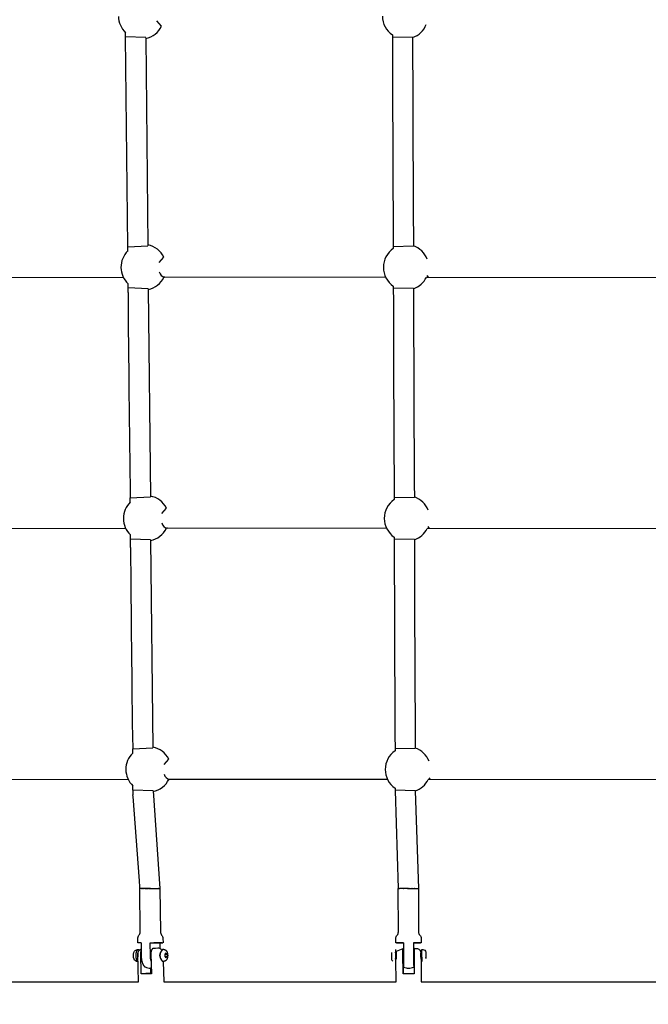
# Model space of a CAD drawing. Units: inches. Extents: x 2609 to 3915, y -223 to 548.
# Drawn here: x 3468 to 3492, y 308 to 346 of the extents above; entities that cross this region are included whole.
import ezdxf

# ---------------------------------------------------------------- set-up
doc = ezdxf.new("R2010")
doc.units = ezdxf.units.IN
doc.header["$LTSCALE"] = 500
doc.header["$MEASUREMENT"] = 0
for name, color, linetype, true_color in [('ASTM$DIMS', 4, 'Continuous', 0x00ffff), ('Make2D$visible$lines$Component blocks$Ball A', 7, 'Continuous', 0xffffff), ('Make2D$visible$lines$Component blocks$Detailed Ball 20$AC Sections', 7, 'Continuous', 0x1c3a5b), ('Make2D$visible$lines$Component blocks$Detailed Ball 20$DB Sections', 7, 'Continuous', 0x940909), ('Make2D$visible$lines$Component blocks$Detailed Igloo 20', 7, 'Continuous', 0x000000), ('Make2D$visible$lines$Component blocks$Detailed Igloo 20$AC Sections', 7, 'Continuous', 0x0052ff), ('Make2D$visible$lines$PlayStructure Pipes', 2, 'Continuous', 0xffff00), ('Make2D$visible$lines$Rope', 1, 'Continuous', 0xff0000)]:
    doc.layers.add(name, color=color, linetype=linetype, true_color=true_color)
doc.styles.add('Arial', font='txt')
doc.dimstyles.new('ASTM RC DIMS', dxfattribs={"dimtxt": 15.74804, "dimasz": 11.81103, "dimexe": 5.905515, "dimexo": 5.905515, "dimgap": 9.842525, "dimtad": 0, "dimtih": 1, "dimtoh": 1, "dimdec": 3, "dimzin": 1, "dimdsep": 46, "dimlunit": 4, "dimtxsty": 'Arial', "dimcen": 5.905515, "dimazin": 0, "dimtfac": 1, "dimtdec": 4, "dimtix": 1, "dimtmove": 1, "dimatfit": 3, "dimfxl": 0, "dimtolj": 1, "dimtzin": 1, "dimarcsym": 0})

# ---------------------------------------------------------------- blocks, each defined once
blk = doc.blocks.new('*D1')
at = {"layer": 'ASTM$DIMS', "color": 0, "lineweight": -2}
for p, q in [((2609.546, -87.551), (2609.546, 543.448)), ((3777.565, 133.438), (3777.565, 543.448)), ((2621.357, 537.542), (3156.69, 537.542)), ((3765.754, 537.542), (3230.422, 537.542))]:
    blk.add_line(p, q, dxfattribs=at)
at = {"layer": 'ASTM$DIMS', "color": 0}
for points in [[(2621.357, 539.511), (2621.357, 535.574), (2609.546, 537.542)], [(3765.754, 535.574), (3765.754, 539.511), (3777.565, 537.542)]]:
    blk.add_solid(points, dxfattribs=at)
at = {"layer": 'Defpoints', "color": 0}
for p in [(3777.565, 537.542), (3777.565, 127.533), (2609.546, -93.456)]:
    blk.add_point(p, dxfattribs=at)
at = {"layer": 'ASTM$DIMS', "color": 0, "insert": (3193.556, 537.542), "char_height": 15.748, "attachment_point": 5, "style": 'Arial'}
blk.add_mtext('\\A1;97\'-4"', dxfattribs=at)

msp = doc.modelspace()

# ---------------------------------------------------------------- linework, layer by layer
at = {"layer": 'Make2D$visible$lines$Component blocks$Ball A', "color": 18, "true_color": 0x000000}
for centre, start, end in [((3472.6686, 346.2494), 180.34316, 226.77135), ((3482.9685, 346.2497), 180.02846, 235.97185), ((3472.6686, 346.2494), 281.71413, 334.16733), ((3482.9685, 346.2497), 289.21779, 338.94042), ((3472.7644, 336.4472), 26.42579, 79.00731), ((3483.0046, 336.4462), 124.17868, 180.03033), ((3483.0046, 336.4462), 21.15724, 70.92485), ((3472.7644, 336.4472), 133.95774, 180.34123), ((3472.7644, 336.4472), 180.34123, 226.72383), ((3483.0046, 336.4462), 180.03033, 235.87994), ((3472.7644, 336.4472), 281.67769, 333.86897), ((3483.0046, 336.4462), 289.13506, 333.49273), ((3472.8603, 326.6449), 134.00141, 180.33945), ((3472.8603, 326.6449), 26.43387, 79.0396), ((3483.0407, 326.6426), 124.27912, 180.03226), ((3483.0407, 326.6426), 21.2269, 71.01365), ((3472.8603, 326.6449), 180.33945, 226.67676), ((3483.0407, 326.6426), 180.03226, 235.78426), ((3472.8603, 326.6449), 281.64176, 333.86661), ((3483.0407, 326.6426), 289.04975, 333.49569), ((3472.9562, 316.8426), 26.45241, 79.10042), ((3483.0767, 316.8391), 124.39171, 180.03954), ((3483.0767, 316.8391), 21.30073, 71.11116), ((3472.9562, 316.8426), 134.07321, 180.36598), ((3472.9562, 316.8426), 180.36598, 226.658), ((3483.0767, 316.8391), 180.03954, 235.68999), ((3472.9562, 316.8426), 281.64422, 333.87694), ((3483.0767, 316.8391), 288.96788, 333.50689)]:
    msp.add_arc(centre, 0.8854, start, end, dxfattribs=at)
at = {"layer": 'Make2D$visible$lines$Component blocks$Detailed Ball 20$AC Sections', "color": 18, "true_color": 0x000000}
for p, q in [((3473.4655, 345.8636), (3473.2816, 346.0723)), ((3473.3746, 336.6333), (3473.5573, 336.8412)), ((3483.8908, 336.0512), (3483.8305, 336.1271)), ((3473.47, 326.8334), (3473.6531, 327.039)), ((3483.9257, 326.2477), (3483.8662, 326.3226)), ((3473.5655, 317.0337), (3473.7489, 317.237)), ((3483.962, 316.4443), (3483.9019, 316.5181))]:
    msp.add_line(p, q, dxfattribs=at)
for centre, radius, start, end in [((3473.632, 336.3142), 0.2593, 190.36935, 261.82065), ((3473.7264, 326.5112), 0.2586, 190.79549, 261.99273), ((3473.8205, 316.7084), 0.2577, 191.18923, 262.23202)]:
    msp.add_arc(centre, radius, start, end, dxfattribs=at)
at = {"layer": 'Make2D$visible$lines$Component blocks$Detailed Ball 20$DB Sections', "color": 18, "true_color": 0x000000}
for p, q in [((3472.8478, 345.4113), (3472.0618, 345.4404)), ((3483.2597, 345.4206), (3482.4734, 345.4365)), ((3472.1476, 337.2498), (3472.933, 337.2885)), ((3482.5073, 337.2618), (3483.2936, 337.2784)), ((3472.943, 335.609), (3472.1572, 335.6382)), ((3483.2945, 335.6171), (3482.5082, 335.6329)), ((3472.2429, 327.4475), (3473.0284, 327.4862)), ((3482.542, 327.4582), (3483.3283, 327.4749)), ((3473.0383, 325.8066), (3472.2524, 325.8359)), ((3483.3292, 325.8136), (3482.5429, 325.8293)), ((3472.3379, 317.6448), (3473.1233, 317.6837)), ((3482.5766, 317.6544), (3483.3629, 317.6712)), ((3473.134, 316.0042), (3472.3481, 316.0331)), ((3483.364, 316.0099), (3482.5777, 316.0255))]:
    msp.add_line(p, q, dxfattribs=at)
at = {"layer": 'Make2D$visible$lines$Component blocks$Detailed Igloo 20', "color": 18, "true_color": 0x000000}
for p, q in [((3472.6128, 312.1885), (3472.6122, 312.1884)), ((3472.6169, 312.1887), (3472.6138, 312.1886)), ((3472.6252, 312.1889), (3472.6188, 312.1887)), ((3472.6377, 312.1892), (3472.6274, 312.189)), ((3472.654, 312.1895), (3472.6398, 312.1892)), ((3472.674, 312.1898), (3472.6562, 312.1895)), ((3472.6973, 312.1902), (3472.6764, 312.1898)), ((3472.7233, 312.1906), (3472.7002, 312.1902)), ((3472.7515, 312.1909), (3472.7275, 312.1906)), ((3472.7814, 312.1913), (3472.7577, 312.191)), ((3472.8124, 312.1917), (3472.7904, 312.1915)), ((3472.844, 312.1921), (3472.825, 312.1919)), ((3473.0059, 312.1926), (3472.8439, 312.1906)), ((3472.8769, 312.1925), (3472.8609, 312.1923)), ((3472.912, 312.1929), (3472.8975, 312.1928)), ((3472.949, 312.1934), (3472.9342, 312.1932)), ((3472.9939, 312.1939), (3472.9813, 312.1937)), ((3473.0059, 312.1926), (3473.1841, 312.1948)), ((3473.0059, 312.1926), (3473.0346, 312.1927)), ((3473.0269, 312.1942), (3473.0191, 312.1941)), ((3473.0775, 312.1947), (3473.068, 312.1946)), ((3473.1142, 312.1951), (3473.1073, 312.195)), ((3473.1508, 312.1954), (3473.1458, 312.1954)), ((3473.1867, 312.1958), (3473.1829, 312.1957)), ((3473.2213, 312.1961), (3473.2181, 312.196)), ((3473.254, 312.1963), (3473.2507, 312.1963)), ((3473.2842, 312.1966), (3473.2805, 312.1965)), ((3473.3115, 312.1967), (3473.3069, 312.1967)), ((3473.3354, 312.1969), (3473.33, 312.1969)), ((3473.3556, 312.197), (3473.3496, 312.197)), ((3473.3843, 312.197), (3473.3805, 312.197)), ((3482.7146, 312.1909), (3482.7106, 312.1908)), ((3482.7428, 312.1913), (3482.7353, 312.1912)), ((3482.7628, 312.1915), (3482.7442, 312.1913)), ((3482.7864, 312.1917), (3482.7644, 312.1915)), ((3482.8134, 312.1919), (3482.7882, 312.1917)), ((3482.8435, 312.1921), (3482.8155, 312.1919)), ((3482.876, 312.1924), (3482.8457, 312.1922)), ((3482.9104, 312.1926), (3482.8784, 312.1924)), ((3482.9462, 312.1928), (3482.9131, 312.1926)), ((3482.9827, 312.193), (3482.949, 312.1928)), ((3483.0193, 312.1931), (3482.9855, 312.193)), ((3483.0585, 312.1933), (3483.0222, 312.1931)), ((3483.0909, 312.1934), (3483.0754, 312.1934)), ((3483.1263, 312.1936), (3483.1108, 312.1935)), ((3483.2747, 312.1939), (3483.2721, 312.1939)), ((3483.3093, 312.194), (3483.3068, 312.194)), ((3483.342, 312.194), (3483.3397, 312.194)), ((3483.3723, 312.194), (3483.3704, 312.194)), ((3483.3995, 312.194), (3483.3979, 312.194)), ((3483.4234, 312.1939), (3483.422, 312.1939)), ((3483.4436, 312.1939), (3483.4424, 312.1939)), ((3472.6637, 310.0657), (3472.5671, 310.0652)), ((3473.0225, 310.0723), (3473.5195, 310.0761)), ((3473.3934, 310.0735), (3473.1605, 310.0728)), ((3473.4904, 310.0751), (3473.3934, 310.0735)), ((3473.3934, 310.0735), (3473.3958, 309.847)), ((3483.3019, 310.0687), (3483.2952, 310.0724)), ((3483.3019, 310.0687), (3483.3032, 309.7123)), ((3472.5447, 309.444), (3472.5451, 309.697)), ((3473.6083, 309.6313), (3473.6429, 309.6806)), ((3473.6084, 309.6306), (3473.6784, 309.6315)), ((3473.6094, 309.5328), (3473.6084, 309.6309)), ((3473.6094, 309.5322), (3473.6795, 309.533)), ((3473.645, 309.4837), (3473.6096, 309.5326)), ((3473.6429, 309.6806), (3473.6784, 309.6315)), ((3473.6795, 309.533), (3473.645, 309.4837)), ((3473.6784, 309.6315), (3473.6795, 309.533)), ((3482.4347, 309.6208), (3482.4334, 309.6208)), ((3482.4351, 309.5224), (3482.4338, 309.5224)), ((3482.5907, 309.6792), (3482.5912, 309.7096)), ((3482.5912, 309.7096), (3482.6281, 309.7098)), ((3482.5914, 309.7992), (3482.5927, 309.7096)), ((3482.8858, 309.7107), (3482.9028, 309.7108)), ((3483.2983, 309.7123), (3483.3163, 309.7123)), ((3483.3, 309.8108), (3483.3014, 309.7123)), ((3483.5765, 309.7133), (3483.6134, 309.7134)), ((3483.772, 309.6251), (3483.7733, 309.6251)), ((3483.7723, 309.5267), (3483.7736, 309.5267)), ((3483.7724, 309.6747), (3483.7733, 309.6251)), ((3483.7732, 309.4778), (3483.7729, 309.4931)), ((3483.7731, 309.6594), (3483.7731, 309.6601)), ((3483.7733, 309.6251), (3483.7736, 309.5267)), ((3483.7736, 309.5267), (3483.7733, 309.4924)), ((3473.0399, 309.0826), (3473.0354, 309.0826)), ((3473.0613, 309.0833), (3473.0399, 309.0826)), ((3482.5922, 309.4345), (3482.5915, 309.4643)), ((3482.6209, 309.4342), (3482.5923, 309.4341)), ((3482.5937, 309.4341), (3482.5931, 309.345)), ((3482.904, 309.4352), (3482.8868, 309.4352)), ((3483.3173, 309.4368), (3483.2994, 309.4367)), ((3483.3024, 309.4367), (3483.3018, 309.3382)), ((3483.3041, 309.4367), (3483.3026, 309.1296)), ((3483.6144, 309.4379), (3483.5858, 309.4378))]:
    msp.add_line(p, q, dxfattribs=at)
for points in [[(3472.5365, 310.0655), (3472.5346, 310.2359, -0.1826767), (3472.5824, 310.3666, 0.182674), (3472.6303, 310.4973), (3472.6122, 312.1884)], [(3473.3995, 312.1968), (3473.4176, 310.5057, 0.182674), (3473.4682, 310.3761, -0.1826767), (3473.5188, 310.2464), (3473.5206, 310.0761)], [(3482.6096, 310.068), (3482.609, 310.2384, -0.1826771), (3482.6577, 310.3688, 0.1826732), (3482.7064, 310.4992), (3482.7002, 312.1904)], [(3483.4876, 312.1933), (3483.4938, 310.5021, 0.1826732), (3483.5435, 310.3721, -0.1826771), (3483.5932, 310.2421), (3483.5938, 310.0716)], [(3473.0548, 309.3519, -0.0565934), (3473.0278, 309.5763), (3473.0225, 310.0723)], [(3472.5331, 309.3323, -0.3100332), (3472.3892, 309.439, -0.1886707), (3472.3865, 309.6958, -0.3110906), (3472.5286, 309.8047), (3472.5561, 309.8051)], [(3472.5472, 309.3392), (3472.5463, 309.3397), (3472.5453, 309.3403), (3472.5444, 309.3409), (3472.5434, 309.3416), (3472.5424, 309.3422), (3472.5415, 309.3429), (3472.5396, 309.3444), (3472.5376, 309.3459), (3472.5357, 309.3476), (3472.5338, 309.3493), (3472.5319, 309.3512), (3472.53, 309.3532), (3472.5281, 309.3553), (3472.5263, 309.3574), (3472.5244, 309.3597), (3472.5226, 309.3621), (3472.5207, 309.3646), (3472.5189, 309.3672), (3472.5171, 309.3699), (3472.5153, 309.3726), (3472.5136, 309.3755), (3472.5118, 309.3785), (3472.5101, 309.3816), (3472.5084, 309.3847), (3472.5068, 309.388), (3472.5035, 309.3948), (3472.5004, 309.4019), (3472.4974, 309.4093), (3472.4945, 309.417), (3472.4918, 309.425), (3472.4892, 309.4333), (3472.4868, 309.4417), (3472.4845, 309.4504), (3472.4824, 309.4592), (3472.4805, 309.4682), (3472.4788, 309.4773), (3472.4772, 309.4864), (3472.4757, 309.4957), (3472.4745, 309.5049), (3472.4734, 309.5142), (3472.4717, 309.5326), (3472.4707, 309.5509), (3472.4702, 309.5687), (3472.4702, 309.5792), (3472.4704, 309.5899), (3472.4708, 309.6007), (3472.4714, 309.6117), (3472.4722, 309.6227), (3472.4733, 309.6337), (3472.4746, 309.6447), (3472.4761, 309.6556), (3472.4779, 309.6665), (3472.4799, 309.6772), (3472.4822, 309.6877), (3472.4847, 309.698), (3472.4874, 309.708), (3472.4903, 309.7176), (3472.4935, 309.7269), (3472.4952, 309.7314), (3472.4969, 309.7358), (3472.4986, 309.7401), (3472.5004, 309.7442), (3472.5023, 309.7483), (3472.5042, 309.7522), (3472.5061, 309.756), (3472.508, 309.7596), (3472.51, 309.7631), (3472.5121, 309.7665), (3472.5141, 309.7698), (3472.5162, 309.7729), (3472.5183, 309.7758), (3472.5205, 309.7787), (3472.5226, 309.7813), (3472.5248, 309.7839), (3472.527, 309.7862), (3472.5281, 309.7874), (3472.5292, 309.7885), (3472.5303, 309.7896), (3472.5315, 309.7906), (3472.5326, 309.7916), (3472.5337, 309.7925), (3472.5348, 309.7934), (3472.5359, 309.7943), (3472.5371, 309.7952), (3472.5382, 309.796), (3472.5393, 309.7968), (3472.5404, 309.7975), (3472.5416, 309.7982), (3472.5427, 309.7989), (3472.5438, 309.7995), (3472.5449, 309.8001), (3472.5461, 309.8007), (3472.5472, 309.8012), (3472.5483, 309.8017), (3472.5494, 309.8021), (3472.5505, 309.8026), (3472.5516, 309.803), (3472.5528, 309.8033), (3472.5539, 309.8036), (3472.555, 309.8039), (3472.5561, 309.8042), (3472.5572, 309.8044), (3472.5583, 309.8046), (3472.5594, 309.8048), (3472.5605, 309.8049), (3472.5616, 309.805), (3472.5626, 309.8051), (3472.5637, 309.8052), (3472.5648, 309.8052, -0.1924855), (3472.5997, 309.7896)], [(3483.6144, 309.8119), (3483.6538, 309.812, -0.3989315), (3483.7722, 309.7004)]]:
    msp.add_lwpolyline(points, format="xyb", dxfattribs=at)
for points in [[(3472.6637, 310.068), (3472.669, 309.5719), (3472.6694, 309.5492), (3472.6704, 309.5264), (3472.6718, 309.5037), (3472.6738, 309.481), (3472.6762, 309.4583), (3472.6792, 309.4357), (3472.6826, 309.4132), (3472.6865, 309.3908), (3472.6912, 309.3679), (3472.6966, 309.3451), (3472.7026, 309.3225), (3472.7094, 309.3001), (3472.7126, 309.2903), (3472.7159, 309.2807), (3472.7195, 309.271), (3472.7233, 309.2615), (3472.7272, 309.252), (3472.7313, 309.2427), (3472.7357, 309.2334), (3472.7402, 309.2242), (3472.7441, 309.2165), (3472.7483, 309.2089), (3472.7527, 309.2015), (3472.7573, 309.1942), (3472.7621, 309.187), (3472.7671, 309.18), (3472.7724, 309.1731), (3472.7778, 309.1664), (3472.7799, 309.164), (3472.7821, 309.1615), (3472.7843, 309.1591), (3472.7866, 309.1568), (3472.7889, 309.1545), (3472.7913, 309.1522), (3472.7937, 309.15), (3472.7962, 309.1479), (3472.7987, 309.1458), (3472.8013, 309.1437), (3472.8039, 309.1418), (3472.8066, 309.1398), (3472.8093, 309.138), (3472.812, 309.1362), (3472.8148, 309.1345), (3472.8176, 309.1328), (3472.8233, 309.1299)], [(3473.4978, 309.8166), (3473.5334, 309.817), (3473.5346, 309.817), (3473.5382, 309.817), (3473.5417, 309.8169), (3473.5452, 309.8167), (3473.5488, 309.8164), (3473.5523, 309.816), (3473.5558, 309.8155), (3473.5593, 309.8149), (3473.5628, 309.8142), (3473.5663, 309.8135), (3473.5698, 309.8126), (3473.5732, 309.8117), (3473.5766, 309.8107), (3473.58, 309.8096), (3473.5833, 309.8084), (3473.5866, 309.8071), (3473.5899, 309.8058), (3473.5929, 309.8044), (3473.5959, 309.803), (3473.5989, 309.8015), (3473.6019, 309.7999), (3473.6048, 309.7983), (3473.6077, 309.7966), (3473.6106, 309.7949), (3473.6134, 309.793), (3473.6162, 309.7912), (3473.6189, 309.7892), (3473.6216, 309.7872), (3473.6243, 309.7851), (3473.6268, 309.783), (3473.6294, 309.7808), (3473.6319, 309.7786), (3473.6343, 309.7763), (3473.6378, 309.7729), (3473.6412, 309.7694), (3473.6444, 309.7658), (3473.6476, 309.7622), (3473.6499, 309.7592), (3473.6522, 309.7562), (3473.6545, 309.7532), (3473.6567, 309.7501), (3473.6589, 309.747), (3473.6609, 309.7439), (3473.663, 309.7407), (3473.6649, 309.7374), (3473.6669, 309.7342), (3473.6687, 309.7309), (3473.6705, 309.7275), (3473.6722, 309.7242), (3473.6739, 309.7208), (3473.6755, 309.7173), (3473.677, 309.7139), (3473.6785, 309.7104), (3473.6815, 309.7028), (3473.6842, 309.6951), (3473.6868, 309.6873), (3473.6893, 309.6795), (3473.6915, 309.6716), (3473.6935, 309.6636), (3473.6953, 309.6556), (3473.697, 309.6475), (3473.6984, 309.6394), (3473.6997, 309.6313), (3473.7007, 309.6231), (3473.7016, 309.6149), (3473.7022, 309.6068), (3473.7026, 309.5986), (3473.7029, 309.5904), (3473.7029, 309.5822), (3473.7031, 309.5741), (3473.703, 309.5659), (3473.7027, 309.5577), (3473.7023, 309.5495), (3473.7016, 309.5413), (3473.7007, 309.5331), (3473.6996, 309.525), (3473.6984, 309.5168), (3473.6969, 309.5087), (3473.6952, 309.5007), (3473.6934, 309.4927), (3473.6913, 309.4847), (3473.689, 309.4768), (3473.6866, 309.469), (3473.684, 309.4612), (3473.6812, 309.4536), (3473.6798, 309.4501), (3473.6783, 309.4467), (3473.6768, 309.4434), (3473.6753, 309.44), (3473.6737, 309.4367), (3473.672, 309.4334), (3473.6702, 309.4301), (3473.6684, 309.4269), (3473.6666, 309.4237), (3473.6646, 309.4205), (3473.6627, 309.4174), (3473.6606, 309.4143), (3473.6585, 309.4112), (3473.6564, 309.4082), (3473.6542, 309.4052), (3473.652, 309.4023), (3473.6499, 309.3997), (3473.6477, 309.3971), (3473.6455, 309.3945), (3473.6427, 309.3916), (3473.6403, 309.389), (3473.6378, 309.3866), (3473.6355, 309.3843), (3473.6331, 309.3821), (3473.6307, 309.38), (3473.6282, 309.3779), (3473.6257, 309.3759), (3473.6231, 309.3739), (3473.6205, 309.3719), (3473.6179, 309.3701), (3473.6152, 309.3683), (3473.6124, 309.3665), (3473.6097, 309.3648), (3473.6069, 309.3632), (3473.604, 309.3616), (3473.6012, 309.3601), (3473.5983, 309.3587), (3473.5954, 309.3573), (3473.5921, 309.3558), (3473.5887, 309.3544), (3473.5853, 309.3531), (3473.5819, 309.3519), (3473.5785, 309.3508), (3473.575, 309.3498), (3473.5715, 309.3489), (3473.5679, 309.348), (3473.5644, 309.3473), (3473.5608, 309.3466), (3473.5572, 309.346), (3473.5536, 309.3456), (3473.55, 309.3452), (3473.5464, 309.3449), (3473.5428, 309.3447), (3473.5391, 309.3446), (3473.5033, 309.3442)]]:
    msp.add_lwpolyline(points, dxfattribs=at)
for centre, radius, start, end in [((3474.2231, 198.3002), 113.9003, 90.599241, 90.600851), ((3483.4475, 216.3149), 95.8792, 90.21135, 90.213108), ((3483.4331, 220.8485), 91.3455, 90.167815, 90.169631), ((3483.417, 226.722), 85.472, 90.144018, 90.145916), ((3483.3985, 234.7835), 77.4106, 90.118213, 90.120241), ((3472.6686, 306.7615), 3.3065, 90.08584, 92.27207), ((3482.8937, 296.3425), 13.7284, 89.96748, 91.18579), ((3482.7964, 341.242), 31.1749, 269.69466, 270.19313), ((3538.5304, 309.9883), 55.629, 179.91488, 180.89143), ((3531.5077, 309.9567), 48.2127, 179.86254, 180.98956), ((3483.4074, 295.1205), 14.9523, 89.28559, 90.42995), ((3483.1775, 341.1636), 31.0952, 270.22916, 270.72934), ((3473.7391, 309.5829), 0.3358, 135.91442, 225.31014), ((3486.3312, 309.6158), 3.8981, 178.9178, 180.64681), ((3486.4559, 309.5572), 4.0226, 179.79223, 181.48156), ((3499.0127, 309.6375), 16.4229, 179.40796, 181.05321), ((3498.9394, 309.6379), 15.641, 179.33084, 181.13033), ((3500.0363, 309.6413), 16.4229, 179.40796, 181.05321), ((3487.6697, 309.6207), 3.8981, 178.9178, 180.64681), ((3487.7944, 309.5621), 4.0226, 179.79223, 181.48156), ((3473.0338, 309.5747), 0.4921, 244.67397, 270.17569), ((3482.553, 309.4538), 0.1184, 183.23461, 240.90147), ((3483.1035, 309.5738), 0.4921, 246.63424, 270.21311), ((3483.1035, 309.5738), 0.4921, 270.21311, 293.79197)]:
    msp.add_arc(centre, radius, start, end, dxfattribs=at)
at = {"layer": 'Make2D$visible$lines$Component blocks$Detailed Igloo 20$AC Sections', "color": 18, "true_color": 0x000000}
for p, q in [((3472.6398, 312.1892), (3472.6474, 312.1894)), ((3473.3487, 312.197), (3473.3496, 312.197)), ((3473.3556, 312.197), (3473.3644, 312.197)), ((3473.3647, 312.197), (3473.3719, 312.197)), ((3473.3778, 312.197), (3473.3805, 312.197)), ((3473.3865, 312.197), (3473.3903, 312.197)), ((3473.3987, 312.1969), (3473.3995, 312.1968)), ((3483.3702, 312.194), (3483.3704, 312.194)), ((3483.3977, 312.194), (3483.3979, 312.194)), ((3483.4218, 312.1939), (3483.422, 312.1939)), ((3483.4521, 312.1938), (3483.4876, 312.1933))]:
    msp.add_line(p, q, dxfattribs=at)
for centre, radius, start, end in [((3474.2223, 198.3569), 113.8436, 90.6246, 90.625499), ((3474.2245, 198.17), 114.0305, 90.600851, 90.601734), ((3474.2218, 198.429), 113.7715, 90.598544, 90.599241), ((3474.187, 201.8119), 110.3884, 90.580793, 90.581446), ((3474.1179, 208.7593), 103.4407, 90.55977, 90.56027), ((3474.0241, 218.5542), 93.6453, 90.537385, 90.537782), ((3473.9146, 230.4983), 81.7007, 90.51311, 90.513455), ((3473.7997, 243.6656), 68.5329, 90.486252, 90.486606), ((3473.6891, 257.0975), 55.1006, 90.45587, 90.45631), ((3473.5907, 269.9327), 42.2649, 90.42063, 90.4213), ((3473.5102, 281.4259), 30.7714, 90.37857, 90.37967), ((3473.4502, 291.1102), 21.087, 90.32663, 90.32855), ((3483.4025, 302.52), 9.6739, 89.76364, 89.76456)]:
    msp.add_arc(centre, radius, start, end, dxfattribs=at)
at = {"layer": 'Make2D$visible$lines$PlayStructure Pipes', "color": 18, "true_color": 0x000000}
for p, q in [((3473.3153, 309.8614), (3473.2246, 309.8545)), ((3482.6309, 309.7393), (3482.8874, 309.8538)), ((3482.8877, 309.8525), (3482.8897, 309.7108)), ((3483.3205, 309.8554), (3483.319, 309.8521)), ((3482.8864, 309.7402), (3482.8875, 309.4061)), ((3482.8872, 309.7107), (3482.887, 309.7205)), ((3483.578, 309.7133), (3483.5769, 309.7305)), ((3473.03, 309.0826), (3473.0348, 308.8848)), ((3473.5316, 309.3445), (3473.5508, 308.5462)), ((3482.6153, 308.5462), (3482.6121, 309.4046)), ((3482.8881, 309.4231), (3482.8882, 309.4352)), ((3482.8908, 309.4352), (3482.893, 308.8775)), ((3483.5949, 309.414), (3483.5881, 309.4378)), ((3483.5963, 309.4084), (3483.5996, 308.5462)), ((3473.0348, 308.8848), (3472.6719, 308.8551)), ((3473.0667, 308.8599), (3472.6719, 308.8551)), ((3473.0348, 308.8848), (3473.066, 308.8856)), ((3482.893, 308.8775), (3482.8864, 308.863)), ((3483.3195, 308.8647), (3482.8864, 308.863)), ((3482.893, 308.8775), (3483.3194, 308.8792)), ((3466.848, 308.5462), (3472.5663, 308.5462)), ((3473.5508, 308.5462), (3482.6153, 308.5462))]:
    msp.add_line(p, q, dxfattribs=at)
msp.add_lwpolyline([(3473.2246, 309.8545), (3473.1421, 309.8477), (3473.1408, 309.8476), (3473.1395, 309.8474), (3473.1382, 309.8473), (3473.1368, 309.8471), (3473.1355, 309.8468), (3473.1342, 309.8466), (3473.1329, 309.8463), (3473.1316, 309.846), (3473.1303, 309.8457), (3473.129, 309.8453), (3473.1278, 309.845), (3473.1265, 309.8446), (3473.1252, 309.8441), (3473.124, 309.8437), (3473.1227, 309.8432), (3473.1215, 309.8427), (3473.1202, 309.8421), (3473.119, 309.8415), (3473.1178, 309.8409), (3473.1165, 309.8403), (3473.1153, 309.8396), (3473.1141, 309.8389), (3473.113, 309.8382), (3473.1118, 309.8374), (3473.1106, 309.8366), (3473.1095, 309.8359), (3473.1084, 309.8351), (3473.1073, 309.8342), (3473.1051, 309.8325), (3473.103, 309.8307), (3473.1018, 309.8296), (3473.1005, 309.8285), (3473.0994, 309.8274), (3473.0982, 309.8262), (3473.0959, 309.8239), (3473.0937, 309.8214), (3473.0916, 309.8189), (3473.0896, 309.8163), (3473.0877, 309.8137), (3473.0858, 309.811), (3473.084, 309.8082), (3473.0822, 309.8055), (3473.0805, 309.8026), (3473.0789, 309.7997), (3473.0773, 309.7968), (3473.0758, 309.7939), (3473.073, 309.7879), (3473.0712, 309.784), (3473.0696, 309.78), (3473.068, 309.776), (3473.0664, 309.7719), (3473.065, 309.7679), (3473.0636, 309.7638), (3473.0611, 309.7555), (3473.0588, 309.7472), (3473.0568, 309.7388), (3473.055, 309.7304), (3473.0535, 309.7219), (3473.0519, 309.7121), (3473.0506, 309.7023), (3473.0495, 309.6924), (3473.0487, 309.6825), (3473.0482, 309.6726), (3473.0478, 309.6627), (3473.0477, 309.6528), (3473.0478, 309.6429), (3473.0667, 308.8599)], dxfattribs=at)
for points in [[(3482.8864, 308.863), (3482.8834, 309.6464, -0.0101528), (3482.8845, 309.8472), (3482.8874, 309.8538)], [(3483.319, 309.8521), (3483.3175, 309.8488, 0.0101528), (3483.3165, 309.648), (3483.3195, 308.8647)], [(3483.3205, 309.8554), (3483.4025, 309.8532, -0.2745805), (3483.575, 309.7428)], [(3472.5663, 308.5462), (3472.5399, 309.6435, -0.3171808), (3472.6662, 309.832)], [(3472.6719, 308.8551), (3472.6531, 309.638, -0.076736), (3472.667, 309.753)], [(3482.6121, 309.4046, 0.1238805), (3482.6324, 309.6503, -0.0836305), (3482.6309, 309.7393)], [(3483.5749, 309.7428, -0.0650719), (3483.5719, 309.6538, 0.1346961), (3483.5957, 309.4092)], [(3483.5996, 308.5462), (3529.4277, 308.5462, 0.0001634), (3533.5673, 308.5462), (3539.8823, 308.5121), (3541.9916, 308.4288), (3544.2109, 308.2876)]]:
    msp.add_lwpolyline(points, format="xyb", dxfattribs=at)
for centre, radius, start, end in [((3473.3183, 309.6481), 0.2134, 46.44779, 90.799), ((3474.3552, 309.6072), 1.8124, 179.67078, 182.78278), ((3473.6212, 309.5828), 0.2343, 153.08279, 208.58968)]:
    msp.add_arc(centre, radius, start, end, dxfattribs=at)
at = {"layer": 'Make2D$visible$lines$Rope', "color": 18, "true_color": 0x000000}
for p, q in [((3472.0613, 345.4406), (3472.0622, 345.6043)), ((3472.147, 337.2507), (3472.0613, 345.4396)), ((3472.8485, 345.4103), (3472.9338, 337.2899)), ((3482.4731, 345.5159), (3482.4727, 345.4365)), ((3472.1503, 337.0587), (3472.147, 337.2497)), ((3482.5067, 337.2618), (3482.5072, 337.1786)), ((3471.975, 336.0464), (3466.7817, 336.0391)), ((3473.5802, 336.0574), (3473.5593, 336.0572)), ((3482.2138, 336.048), (3473.5952, 336.0575)), ((3483.889, 336.0512), (3483.7969, 336.051)), ((3493.6072, 336.0303), (3483.8908, 336.0512)), ((3472.1561, 335.4841), (3472.1566, 335.6375)), ((3472.1566, 335.6388), (3472.1575, 335.8025)), ((3472.9438, 335.6076), (3473.0292, 327.4873)), ((3482.508, 335.7132), (3482.5076, 335.6329)), ((3472.1561, 335.4668), (3472.1561, 335.4841)), ((3472.2453, 327.2817), (3472.2424, 327.4475)), ((3482.5415, 327.4582), (3482.542, 327.3742)), ((3472.0708, 326.2442), (3466.8122, 326.238)), ((3472.2519, 325.836), (3472.2528, 326.0008)), ((3473.6791, 326.2551), (3473.6552, 326.2549)), ((3482.2499, 326.2444), (3473.6903, 326.2552)), ((3493.3302, 326.2302), (3483.833, 326.2475)), ((3472.2517, 325.5528), (3472.2519, 325.8324)), ((3473.0391, 325.8052), (3473.1241, 317.6852)), ((3482.5428, 325.9105), (3482.5424, 325.8293)), ((3472.2518, 325.5117), (3472.2517, 325.5528)), ((3472.3403, 317.4787), (3472.3374, 317.6447)), ((3482.5761, 317.6544), (3482.5766, 317.5697)), ((3472.1663, 316.4425), (3466.8443, 316.4375)), ((3473.7706, 316.4529), (3473.7511, 316.4527)), ((3482.2858, 316.4411), (3473.7857, 316.453)), ((3493.0533, 316.4299), (3483.8691, 316.4441)), ((3472.3477, 316.0332), (3472.3485, 316.1987)), ((3473.1349, 316.0027), (3473.3995, 312.1969)), ((3482.5777, 316.1077), (3482.5772, 316.0255)), ((3482.5772, 316.0243), (3482.7002, 312.1904)), ((3483.3645, 316.0082), (3483.4876, 312.1933)), ((3472.3513, 315.7869), (3472.3495, 315.8474)), ((3472.6078, 312.485), (3472.3513, 315.7869)), ((3472.6122, 312.1885), (3472.6104, 312.36)), ((3472.6128, 312.1885), (3472.6138, 312.1886)), ((3472.6169, 312.1887), (3472.6188, 312.1887)), ((3472.6252, 312.1889), (3472.6274, 312.189)), ((3472.6377, 312.1892), (3472.6398, 312.1892)), ((3472.654, 312.1895), (3472.6562, 312.1895)), ((3472.674, 312.1898), (3472.6764, 312.1898)), ((3472.6973, 312.1902), (3472.7002, 312.1902)), ((3472.7233, 312.1906), (3472.7275, 312.1906)), ((3472.7515, 312.1909), (3472.7577, 312.191)), ((3472.7814, 312.1913), (3472.7904, 312.1915)), ((3472.8124, 312.1917), (3472.825, 312.1919)), ((3472.844, 312.1921), (3472.8609, 312.1923)), ((3472.8769, 312.1925), (3472.8975, 312.1928)), ((3472.912, 312.1929), (3472.9342, 312.1932)), ((3472.949, 312.1934), (3472.9795, 312.1937)), ((3472.9939, 312.1939), (3473.0191, 312.1941)), ((3473.0333, 312.1943), (3473.0668, 312.1946)), ((3473.0775, 312.1947), (3473.1064, 312.195)), ((3473.1142, 312.1951), (3473.1452, 312.1954)), ((3473.1508, 312.1954), (3473.1825, 312.1957)), ((3473.1867, 312.1958), (3473.2177, 312.196)), ((3473.2213, 312.1961), (3473.2503, 312.1963)), ((3473.254, 312.1963), (3473.28, 312.1965)), ((3473.2842, 312.1966), (3473.3063, 312.1967)), ((3473.3115, 312.1967), (3473.3293, 312.1969)), ((3473.3354, 312.1969), (3473.3778, 312.197)), ((3473.3843, 312.197), (3473.3865, 312.197)), ((3473.3903, 312.197), (3473.3987, 312.1969)), ((3482.7002, 312.1904), (3482.7106, 312.1908)), ((3482.7146, 312.1909), (3482.7353, 312.1912)), ((3482.7428, 312.1913), (3482.7442, 312.1913)), ((3482.7628, 312.1915), (3482.7644, 312.1915)), ((3482.7864, 312.1917), (3482.7882, 312.1917)), ((3482.8134, 312.1919), (3482.8155, 312.1919)), ((3482.8435, 312.1921), (3482.8457, 312.1922)), ((3482.876, 312.1924), (3482.8784, 312.1924)), ((3482.9104, 312.1926), (3482.9131, 312.1926)), ((3483.0585, 312.1933), (3483.0754, 312.1934)), ((3483.0939, 312.1934), (3483.1108, 312.1935)), ((3483.1263, 312.1936), (3483.1626, 312.1937)), ((3483.1655, 312.1937), (3483.1994, 312.1938)), ((3483.2022, 312.1938), (3483.2361, 312.1939)), ((3483.2388, 312.1939), (3483.2721, 312.1939)), ((3483.2747, 312.1939), (3483.3068, 312.194)), ((3483.3093, 312.194), (3483.3397, 312.194)), ((3483.342, 312.194), (3483.3702, 312.194)), ((3483.3723, 312.194), (3483.3977, 312.194)), ((3483.3995, 312.194), (3483.4218, 312.1939)), ((3483.4234, 312.1939), (3483.4422, 312.1939)), ((3483.4436, 312.1939), (3483.4521, 312.1938))]:
    msp.add_line(p, q, dxfattribs=at)
for centre, radius, start, end in [((5614.9454, 350.2204), 2132.4781, 180.1285863, 180.3481426), ((5647.7276, 350.3824), 2164.4733, 180.1313622, 180.3468405), ((5584.1651, 340.2634), 2101.6626, 180.1262645, 180.3490737), ((5620.032, 340.4406), 2136.7425, 180.1293741, 180.3476437), ((4559.9539, 343.1584), 1087.825, 180.4051201, 180.8274745), ((3440.0101, 326.0874), 32.2428, 359.54972, 359.55152), ((3439.9846, 326.0876), 32.2683, 359.54692, 359.54972), ((5546.7413, 330.2602), 2064.2037, 180.1230116, 180.3498746), ((5580.0133, 330.4246), 2096.6887, 180.1260417, 180.3484753), ((4591.5311, 333.7504), 1119.3096, 180.4217313, 180.8244068), ((3477.404, 315.9899), 5.0566, 179.52004, 181.6147), ((3454.5366, 312.0714), 18.0759, 0.37081, 1.31113), ((3483.3567, 235.4657), 76.7281, 90.304486, 90.306526), ((3483.3986, 227.2665), 84.9275, 90.278682, 90.280588), ((3483.4269, 221.2235), 90.9705, 90.254885, 90.256706)]:
    msp.add_arc(centre, radius, start, end, dxfattribs=at)

# ---------------------------------------------------------------- dimensions: what is measured, and where the dimension line sits
at = {"layer": 'ASTM$DIMS'}
dim = msp.add_linear_dim(base=(3777.5651, 537.5425), p1=(2609.5464, -93.456), p2=(3777.5651, 127.5327), dimstyle='ASTM RC DIMS', dxfattribs=at)
dim.commit()
dim.dimension.update_dxf_attribs({"geometry": '*D1', "text_midpoint": (3193.5558, 537.5425)})

doc.saveas('drawing.dxf')
